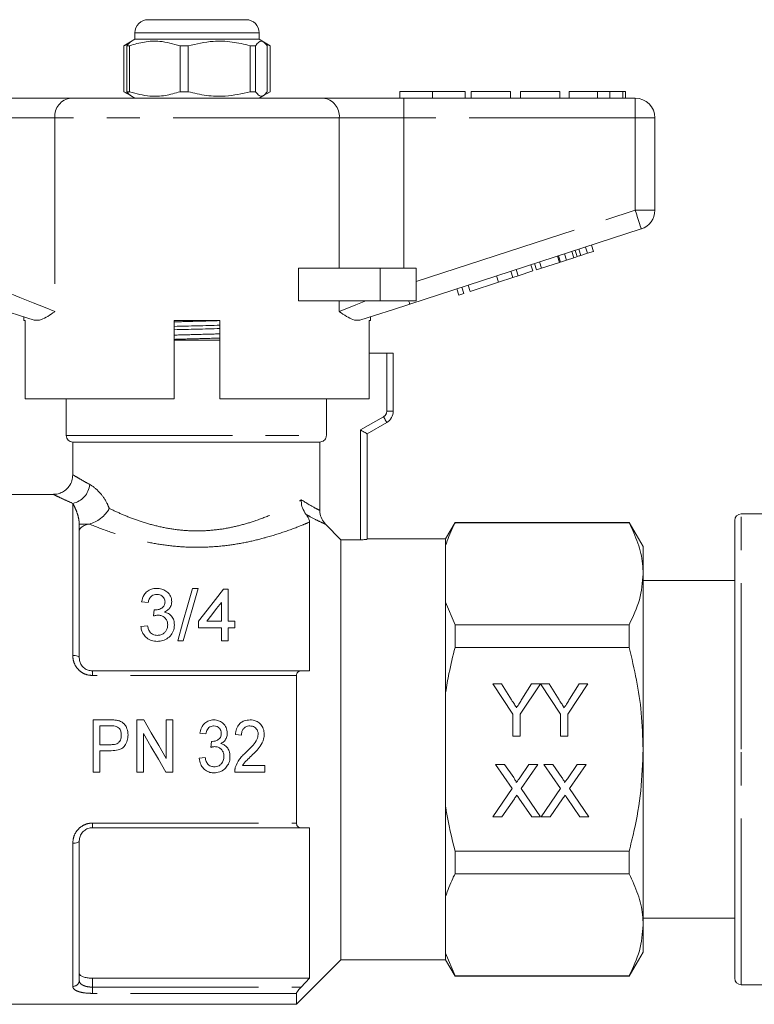
# Model space of a CAD drawing. Units: millimetres. Extents: x 156 to 246, y 65 to 240.
# Drawn here: x 170 to 198, y 190 to 227 of the extents above; entities that cross this region are included whole.
import ezdxf

# ---------------------------------------------------------------- set-up
doc = ezdxf.new("R2010")
doc.units = ezdxf.units.MM
doc.linetypes.add('PHANTOM', pattern=[12.7, 6.35, -1.27, 1.27, -1.27, 1.27, -1.27])

msp = doc.modelspace()

# ---------------------------------------------------------------- linework, layer by layer
at = {"color": 7, "linetype": 'Continuous', "lineweight": 15}
for p, q in [((175.275, 227.329), (178.995, 227.329)), ((178.995, 227.329), (179.025, 227.329)), ((174.775, 226.829), (174.775, 226.579)), ((179.525, 226.579), (179.525, 226.829)), ((174.61, 226.484), (174.35, 226.334)), ((174.35, 226.334), (174.35, 224.575)), ((174.354, 226.334), (174.35, 226.334)), ((174.501, 226.382), (174.354, 226.334)), ((174.354, 226.334), (174.354, 224.575)), ((174.573, 226.334), (174.466, 226.334)), ((174.466, 224.575), (174.466, 226.334)), ((174.573, 224.575), (174.573, 226.334)), ((174.775, 226.579), (174.61, 226.484)), ((179.525, 226.579), (174.775, 226.579)), ((176.81, 226.334), (176.499, 226.334)), ((176.499, 226.334), (176.499, 224.575)), ((176.81, 226.334), (176.81, 224.575)), ((179.387, 226.334), (179.183, 226.334)), ((179.183, 224.575), (179.183, 226.334)), ((179.387, 224.575), (179.387, 226.334)), ((179.69, 226.484), (179.525, 226.579)), ((179.95, 226.334), (179.69, 226.484)), ((179.78, 226.388), (179.945, 226.334)), ((179.834, 226.334), (179.834, 224.575)), ((179.95, 226.334), (179.945, 226.334)), ((179.945, 226.334), (179.945, 224.575)), ((179.95, 224.575), (179.95, 226.334)), ((174.35, 224.575), (174.61, 224.425)), ((174.354, 224.575), (174.35, 224.575)), ((174.354, 224.575), (174.519, 224.511)), ((174.573, 224.575), (174.466, 224.575)), ((174.61, 224.425), (174.775, 224.329)), ((176.81, 224.575), (176.499, 224.575)), ((179.387, 224.575), (179.183, 224.575)), ((179.525, 224.329), (179.69, 224.425)), ((179.69, 224.425), (179.95, 224.575)), ((179.945, 224.575), (179.878, 224.549)), ((179.95, 224.575), (179.945, 224.575)), ((184.9, 224.579), (184.9, 224.329)), ((184.9, 224.579), (186.15, 224.579)), ((186.15, 224.579), (186.15, 224.329)), ((186.15, 224.579), (187.4, 224.579)), ((187.4, 224.579), (187.4, 224.329)), ((187.624, 224.579), (187.624, 224.329)), ((189.13, 224.579), (187.624, 224.579)), ((189.13, 224.579), (189.13, 224.329)), ((189.515, 224.579), (189.515, 224.329)), ((191.022, 224.579), (189.515, 224.579)), ((191.022, 224.579), (191.022, 224.329)), ((191.374, 224.579), (191.374, 224.329)), ((192.451, 224.579), (192.451, 224.329)), ((192.928, 224.579), (192.928, 224.329)), ((193.42, 224.579), (193.42, 224.329)), ((193.522, 224.579), (193.522, 224.329)), ((169.251, 224.329), (172.328, 224.329)), ((172.328, 224.329), (181.971, 224.329)), ((181.971, 224.329), (185.049, 224.329)), ((185.049, 224.329), (193.9, 224.329)), ((194.65, 223.579), (194.65, 220.042)), ((194.131, 219.329), (185.28, 216.453)), ((191.272, 218.137), (191.195, 218.375)), ((191.554, 218.229), (191.477, 218.467)), ((191.684, 218.271), (191.606, 218.509)), ((191.816, 218.314), (191.738, 218.552)), ((191.816, 218.314), (192.071, 218.397)), ((192.071, 218.397), (191.993, 218.634)), ((192.071, 218.397), (192.301, 218.471)), ((192.301, 218.471), (192.224, 218.709)), ((190.124, 217.764), (190.047, 218.002)), ((190.316, 217.827), (190.239, 218.064)), ((190.316, 217.827), (190.999, 218.049)), ((190.999, 218.049), (190.922, 218.286)), ((191.042, 218.062), (190.965, 218.3)), ((191.042, 218.062), (191.272, 218.137)), ((191.272, 218.137), (191.554, 218.229)), ((181.023, 216.579), (181.023, 217.829)), ((184.15, 217.829), (181.023, 217.829)), ((185.525, 217.829), (184.15, 217.829)), ((185.525, 217.829), (185.525, 216.579)), ((189.223, 217.472), (189.146, 217.709)), ((189.425, 217.537), (189.348, 217.775)), ((189.425, 217.537), (189.988, 217.72)), ((189.988, 217.72), (189.911, 217.958)), ((190.124, 217.764), (190.316, 217.827)), ((187.585, 216.939), (188.673, 217.293)), ((188.673, 217.293), (188.596, 217.531)), ((188.673, 217.293), (189.223, 217.472)), ((189.223, 217.472), (189.425, 217.537)), ((187.158, 216.801), (187.081, 217.038)), ((187.35, 216.863), (187.273, 217.101)), ((187.585, 216.939), (187.508, 217.177)), ((184.15, 216.579), (181.023, 216.579)), ((185.525, 216.579), (184.15, 216.579)), ((187.158, 216.801), (187.35, 216.863)), ((170.525, 215.964), (170.525, 215.829)), ((170.583, 215.829), (170.525, 215.829)), ((170.583, 215.829), (170.583, 212.829)), ((176.275, 212.829), (176.275, 215.829)), ((178.025, 215.829), (176.275, 215.829)), ((178.025, 215.829), (178.025, 212.829)), ((183.775, 215.829), (183.726, 215.829)), ((183.726, 212.829), (183.726, 215.829)), ((183.775, 215.829), (183.775, 215.964)), ((176.275, 215.079), (177.15, 215.079)), ((177.15, 215.079), (178.025, 215.079)), ((184.4, 214.579), (183.726, 214.579)), ((184.65, 214.579), (184.4, 214.579)), ((184.65, 214.579), (184.65, 212.362)), ((176.275, 212.829), (170.583, 212.829)), ((172.15, 212.829), (172.15, 211.429)), ((183.726, 212.829), (178.025, 212.829)), ((182.093, 212.829), (182.093, 211.429)), ((184.4, 211.929), (183.65, 211.496)), ((183.65, 211.496), (183.65, 207.464)), ((172.4, 211.179), (172.4, 209.92)), ((172.4, 211.179), (181.84, 211.179)), ((181.84, 208.568), (181.84, 211.179)), ((171.665, 209.179), (169.6, 209.179)), ((198.95, 208.429), (197.95, 208.429)), ((172.647, 208.036), (172.647, 202.929)), ((172.994, 208.036), (173.028, 208.044)), ((181.45, 202.429), (181.45, 208.118)), ((182.65, 207.444), (182.061, 208.035)), ((187.011, 208.104), (186.65, 207.479)), ((193.666, 208.104), (187.011, 208.104)), ((187.011, 208.09), (187.011, 208.104)), ((193.666, 208.09), (187.011, 208.09)), ((194.2, 207.179), (193.666, 208.104)), ((193.666, 208.104), (193.666, 208.09)), ((197.7, 199.429), (197.7, 208.179)), ((186.65, 207.479), (183.65, 207.479)), ((186.65, 207.229), (186.65, 207.479)), ((182.65, 191.379), (182.65, 207.444)), ((183.4, 207.444), (182.65, 207.444)), ((186.65, 205.052), (186.65, 207.229)), ((194.2, 206.141), (194.2, 207.179)), ((194.2, 199.429), (194.2, 206.141)), ((176.977, 205.583), (177.189, 205.583)), ((197.7, 205.879), (194.2, 205.879)), ((178.156, 205.557), (178.336, 205.557)), ((178.336, 205.557), (178.336, 204.327)), ((175.284, 205.045), (175.028, 205.07)), ((178.079, 204.327), (178.079, 205.047)), ((186.65, 201.606), (186.65, 205.052)), ((186.65, 205.052), (187.011, 204.192)), ((175.002, 204.122), (175.259, 204.147)), ((177.207, 204.07), (177.207, 204.327)), ((178.079, 204.07), (177.207, 204.07)), ((177.524, 204.327), (178.079, 204.327)), ((178.079, 203.583), (178.079, 204.07)), ((178.336, 204.327), (178.592, 204.327)), ((178.592, 204.07), (178.336, 204.07)), ((178.336, 204.07), (178.336, 203.583)), ((178.592, 204.327), (178.592, 204.07)), ((187.011, 203.327), (187.011, 204.192)), ((187.011, 204.192), (193.666, 204.192)), ((193.666, 204.192), (193.666, 203.327)), ((176.624, 203.583), (176.413, 203.583)), ((178.336, 203.583), (178.079, 203.583)), ((193.666, 203.327), (187.011, 203.327)), ((173.147, 202.429), (181.124, 202.429)), ((180.95, 196.607), (180.95, 202.252)), ((188.452, 201.929), (188.785, 201.929)), ((189.221, 200.777), (188.452, 201.929)), ((188.785, 201.929), (189.173, 201.318)), ((190.272, 201.929), (189.503, 200.777)), ((189.566, 201.341), (189.938, 201.929)), ((189.938, 201.929), (190.272, 201.929)), ((190.277, 201.929), (190.606, 201.929)), ((191.041, 200.777), (190.277, 201.929)), ((190.606, 201.929), (190.994, 201.318)), ((192.093, 201.929), (191.323, 200.777)), ((191.386, 201.341), (191.759, 201.929)), ((191.759, 201.929), (192.093, 201.929)), ((186.65, 197.252), (186.65, 201.606)), ((189.221, 199.929), (189.221, 200.777)), ((189.503, 200.777), (189.503, 199.929)), ((191.041, 199.929), (191.041, 200.777)), ((191.323, 200.777), (191.323, 199.929)), ((173.837, 200.555), (173.178, 200.555)), ((173.178, 200.555), (173.178, 198.555)), ((173.435, 200.324), (173.859, 200.324)), ((173.435, 199.606), (173.435, 200.324)), ((175.116, 200.555), (174.845, 200.555)), ((174.845, 200.555), (174.845, 198.555)), ((176.23, 200.555), (175.973, 200.555)), ((175.973, 200.555), (175.973, 199.078)), ((176.23, 198.555), (176.23, 200.555)), ((175.101, 198.555), (175.101, 200.032)), ((177.255, 200.042), (177.486, 200.016)), ((178.614, 199.991), (178.845, 199.965)), ((189.503, 199.929), (189.221, 199.929)), ((191.323, 199.929), (191.041, 199.929)), ((173.864, 199.606), (173.435, 199.606)), ((177.698, 199.734), (177.673, 199.504)), ((173.435, 198.555), (173.435, 199.375)), ((173.435, 199.375), (173.873, 199.375)), ((194.2, 192.717), (194.2, 199.429)), ((197.7, 190.679), (197.7, 199.429)), ((177.46, 199.119), (177.23, 199.093)), ((179.742, 198.811), (178.887, 198.811)), ((179.742, 198.555), (179.742, 198.811)), ((188.563, 198.852), (188.903, 198.852)), ((189.2, 197.928), (188.563, 198.852)), ((188.903, 198.852), (189.252, 198.346)), ((189.487, 198.345), (189.834, 198.852)), ((190.179, 198.852), (189.542, 197.925)), ((189.834, 198.852), (190.179, 198.852)), ((190.41, 198.852), (190.749, 198.852)), ((191.046, 197.928), (190.41, 198.852)), ((190.749, 198.852), (191.098, 198.346)), ((191.333, 198.345), (191.68, 198.852)), ((192.025, 198.852), (191.388, 197.925)), ((191.68, 198.852), (192.025, 198.852)), ((173.178, 198.555), (173.435, 198.555)), ((174.845, 198.555), (175.101, 198.555)), ((175.959, 198.555), (176.23, 198.555)), ((178.589, 198.555), (179.742, 198.555)), ((188.461, 196.852), (189.2, 197.928)), ((189.542, 197.925), (190.281, 196.852)), ((190.307, 196.852), (191.046, 197.928)), ((191.388, 197.925), (192.128, 196.852)), ((189.278, 197.541), (188.805, 196.852)), ((189.941, 196.852), (189.454, 197.559)), ((191.124, 197.541), (190.651, 196.852)), ((191.787, 196.852), (191.301, 197.559)), ((186.65, 193.806), (186.65, 197.252)), ((188.805, 196.852), (188.461, 196.852)), ((190.281, 196.852), (189.941, 196.852)), ((190.651, 196.852), (190.307, 196.852)), ((192.128, 196.852), (191.787, 196.852)), ((181.124, 196.429), (173.147, 196.429)), ((181.45, 190.679), (181.45, 196.429)), ((172.647, 195.929), (172.647, 190.597)), ((187.011, 194.666), (187.011, 195.531)), ((187.011, 195.531), (193.666, 195.531)), ((193.666, 195.531), (193.666, 194.666)), ((193.666, 194.666), (187.011, 194.666)), ((186.65, 191.629), (186.65, 193.806)), ((194.2, 192.979), (197.7, 192.979)), ((194.2, 191.679), (194.2, 192.717)), ((193.666, 190.754), (194.2, 191.679)), ((180.95, 189.679), (182.65, 191.379)), ((182.65, 191.379), (186.65, 191.379)), ((186.65, 191.379), (186.65, 191.629)), ((186.65, 191.629), (187.011, 190.769)), ((186.65, 191.379), (187.011, 190.754)), ((173.147, 190.679), (181.45, 190.679)), ((181.124, 190.336), (181.45, 190.679)), ((187.011, 190.769), (193.666, 190.769)), ((187.011, 190.754), (187.011, 190.769)), ((187.011, 190.754), (193.666, 190.754)), ((193.666, 190.769), (193.666, 190.754)), ((197.95, 190.429), (198.95, 190.429)), ((180.95, 189.679), (180.95, 190.097)), ((169.6, 189.679), (180.95, 189.679))]:
    msp.add_line(p, q, dxfattribs=at)
at = {"color": 8, "linetype": 'PHANTOM', "lineweight": 0}
for p, q in [((179.525, 226.829), (174.775, 226.829)), ((185.049, 224.329), (185.049, 223.579)), ((193.9, 224.329), (193.9, 223.579)), ((171.713, 223.579), (169.251, 223.579)), ((171.713, 223.579), (171.713, 216.167)), ((182.587, 223.579), (171.713, 223.579)), ((182.587, 217.829), (182.587, 223.579)), ((185.049, 223.579), (182.587, 223.579)), ((185.049, 223.579), (185.049, 217.829)), ((193.9, 223.579), (185.049, 223.579)), ((193.9, 220.042), (193.9, 223.579)), ((194.65, 223.579), (193.9, 223.579)), ((185.525, 217.321), (193.9, 220.042)), ((194.65, 220.042), (193.9, 220.042)), ((184.15, 217.829), (184.15, 216.579)), ((182.587, 216.167), (182.587, 216.579)), ((184.4, 212.362), (184.4, 214.579)), ((184.65, 212.362), (184.4, 212.362)), ((183.4, 211.64), (184.275, 212.146)), ((183.4, 207.444), (183.4, 211.64)), ((172.15, 211.429), (182.093, 211.429)), ((172.397, 203.021), (172.397, 208.834)), ((197.95, 199.429), (197.95, 208.429)), ((172.994, 208.036), (172.647, 208.036)), ((173.147, 202.252), (173.147, 202.429)), ((180.95, 202.252), (173.147, 202.252)), ((197.95, 190.429), (197.95, 199.429)), ((173.147, 196.607), (180.95, 196.607)), ((173.147, 196.429), (173.147, 196.607)), ((172.397, 190.365), (172.397, 195.837)), ((173.147, 190.679), (173.147, 190.336)), ((173.147, 190.097), (173.147, 190.336)), ((173.147, 190.336), (181.124, 190.336)), ((180.95, 190.097), (173.147, 190.097))]:
    msp.add_line(p, q, dxfattribs=at)
at = {"color": 8, "linetype": 'PHANTOM', "lineweight": 0, "flags": 128}
for points in [[(194.131, 219.329), (194.127, 219.343), (194.114, 219.383), (194.092, 219.449), (194.064, 219.538), (194.028, 219.646), (193.988, 219.769), (193.945, 219.903), (193.9, 220.042)], [(169.251, 217.167), (169.825, 216.933), (170.378, 216.709), (170.889, 216.501), (171.339, 216.318), (171.713, 216.167)], [(182.587, 216.167), (182.877, 216.285), (183.218, 216.423), (183.602, 216.579)], [(185.28, 216.453), (185.28, 216.455), (185.278, 216.461), (185.274, 216.471), (185.27, 216.485), (185.264, 216.503), (185.257, 216.525), (185.249, 216.55), (185.239, 216.579)], [(184.4, 211.929), (184.397, 211.933), (184.39, 211.946), (184.379, 211.966), (184.363, 211.993), (184.344, 212.025), (184.323, 212.063), (184.299, 212.103), (184.275, 212.146)], [(172.647, 202.929), (172.643, 202.947), (172.628, 202.964), (172.605, 202.98), (172.574, 202.994), (172.536, 203.006), (172.493, 203.014), (172.446, 203.019), (172.397, 203.021)], [(172.647, 195.929), (172.643, 195.911), (172.628, 195.894), (172.605, 195.878), (172.574, 195.864), (172.536, 195.853), (172.493, 195.844), (172.446, 195.839), (172.397, 195.837)]]:
    msp.add_lwpolyline(points, dxfattribs=at)
at = {"color": 7, "linetype": 'Continuous', "lineweight": 15, "flags": 128}
for points in [[(170.926, 215.834), (170.325, 216.029), (169.683, 216.238), (169.019, 216.453)], [(185.28, 216.453), (184.617, 216.238), (183.975, 216.029), (183.373, 215.834)], [(183.4, 211.64), (183.449, 211.612), (183.495, 211.585), (183.539, 211.56), (183.577, 211.538), (183.608, 211.52), (183.631, 211.507), (183.645, 211.499), (183.65, 211.496)], [(176.413, 203.583), (176.612, 204.289), (176.8, 204.957), (176.977, 205.583)], [(177.189, 205.583), (177.012, 204.957), (176.823, 204.289), (176.624, 203.583)], [(177.207, 204.327), (177.537, 204.754), (177.853, 205.164), (178.156, 205.557)], [(178.079, 205.047), (177.898, 204.812), (177.713, 204.572), (177.524, 204.327)], [(175.487, 204.532), (175.5, 204.648), (175.514, 204.763)], [(175.973, 199.078), (175.687, 199.571), (175.401, 200.064), (175.116, 200.555)], [(175.101, 200.032), (175.387, 199.539), (175.673, 199.047), (175.959, 198.555)]]:
    msp.add_lwpolyline(points, dxfattribs=at)
at = {"color": 7, "linetype": 'Continuous', "lineweight": 15}
for centre, radius, start, end in [((175.275, 226.829), 0.5, 90, 180), ((179.025, 226.829), 0.5, 0, 90), ((193.9, 223.579), 0.75, 0, 90), ((193.9, 220.042), 0.75, 288, 0), ((184.15, 212.362), 0.5, 300, 0), ((172.4, 211.429), 0.25, 180, 270), ((197.95, 208.179), 0.25, 90, 180), ((197.95, 190.679), 0.25, 180, 270)]:
    msp.add_arc(centre, radius, start, end, dxfattribs=at)
at = {"color": 8, "linetype": 'PHANTOM', "lineweight": 0}
for centre, radius, start, end in [((172.403, 223.64), 0.693, 96.1816, 185.0702), ((181.896, 223.64), 0.693, 354.9298, 83.8184), ((184.15, 212.362), 0.25, 300, 0), ((172.231, 209.635), 0.818, 281.7376, 354.5562), ((172.406, 190.607), 0.242, 267.9891, 357.8353)]:
    msp.add_arc(centre, radius, start, end, dxfattribs=at)
at = {"color": 7, "linetype": 'Continuous', "lineweight": 15}
for points, knots in [([(174.466, 226.334), (174.477, 226.35), (174.525, 226.419), (174.574, 226.452), (174.611, 226.478)], [0, 0, 0, 0, 0.242422, 1, 1, 1, 1]), ([(174.573, 226.334), (174.76, 226.389), (175.138, 226.5), (175.793, 226.53), (176.242, 226.405), (176.499, 226.334)], [0, 0, 0, 0, 0.294847, 0.596544, 1, 1, 1, 1]), ([(179.183, 226.334), (178.953, 226.389), (178.487, 226.5), (177.68, 226.53), (177.127, 226.405), (176.81, 226.334)], [0, 0, 0, 0, 0.294848, 0.596544, 1, 1, 1, 1]), ([(179.387, 226.334), (179.398, 226.35), (179.452, 226.425), (179.55, 226.513), (179.69, 226.513), (179.783, 226.397), (179.834, 226.334)], [0, 0, 0, 0, 0.07896, 0.365174, 0.658396, 1, 1, 1, 1]), ([(174.611, 224.432), (174.574, 224.457), (174.525, 224.49), (174.477, 224.558), (174.466, 224.575)], [0, 0, 0, 0, 0.757542, 1, 1, 1, 1]), ([(176.499, 224.575), (176.312, 224.52), (175.934, 224.408), (175.279, 224.379), (174.83, 224.503), (174.573, 224.575)], [0, 0, 0, 0, 0.294848, 0.5965445, 1, 1, 1, 1]), ([(176.81, 224.575), (177.04, 224.52), (177.506, 224.408), (178.313, 224.379), (178.866, 224.503), (179.183, 224.575)], [0, 0, 0, 0, 0.294848, 0.596544, 1, 1, 1, 1]), ([(179.834, 224.575), (179.783, 224.512), (179.691, 224.396), (179.551, 224.395), (179.453, 224.481), (179.398, 224.558), (179.387, 224.575)], [0, 0, 0, 0, 0.341602, 0.627469, 0.92104, 1, 1, 1, 1]), ([(192.451, 224.579), (192.272, 224.579), (191.916, 224.579), (191.552, 224.579), (191.394, 224.579), (191.381, 224.579), (191.374, 224.579)], [0, 0, 0, 0, 0.279245, 0.55811, 0.778779, 1, 1, 1, 1]), ([(192.928, 224.579), (192.842, 224.579), (192.688, 224.579), (192.523, 224.579), (192.451, 224.579)], [0, 0, 0, 0, 0.559497, 1, 1, 1, 1]), ([(193.42, 224.579), (193.356, 224.579), (193.241, 224.579), (193.024, 224.579), (192.928, 224.579)], [0, 0, 0, 0, 0.560202, 1, 1, 1, 1]), ([(193.522, 224.579), (193.518, 224.579), (193.513, 224.579), (193.449, 224.579), (193.42, 224.579)], [0, 0, 0, 0, 0.5601437, 1, 1, 1, 1]), ([(191.554, 218.229), (191.578, 218.237), (191.621, 218.251), (191.665, 218.265), (191.684, 218.271)], [0, 0, 0, 0, 0.559997, 1, 1, 1, 1]), ([(191.684, 218.271), (191.708, 218.279), (191.752, 218.293), (191.796, 218.308), (191.816, 218.314)], [0, 0, 0, 0, 0.560005, 1, 1, 1, 1]), ([(171.713, 216.167), (171.712, 216.166), (171.524, 216.04), (171.232, 215.83), (171.013, 215.833), (170.926, 215.834)], [0, 0, 0, 0, 0.003734, 0.601964, 1, 1, 1, 1]), ([(183.373, 215.834), (183.286, 215.833), (183.068, 215.83), (182.776, 216.04), (182.588, 216.166), (182.587, 216.167)], [0, 0, 0, 0, 0.398036, 0.996266, 1, 1, 1, 1]), ([(176.275, 215.601), (176.569, 215.609), (177.152, 215.623), (177.736, 215.638), (178.025, 215.645)], [0, 0, 0, 0, 0.504032, 1, 1, 1, 1]), ([(176.275, 215.474), (176.564, 215.482), (177.147, 215.496), (177.73, 215.511), (178.025, 215.518)], [0, 0, 0, 0, 0.495469, 1, 1, 1, 1]), ([(182.093, 211.429), (182.092, 211.41), (182.089, 211.364), (182.058, 211.294), (182.002, 211.231), (181.927, 211.189), (181.869, 211.179), (181.841, 211.179), (181.84, 211.179)], [0, 0, 0, 0, 0.14335, 0.354383, 0.566361, 0.780423, 0.996941, 1, 1, 1, 1]), ([(172.398, 209.923), (172.392, 209.848), (172.379, 209.691), (172.266, 209.479), (172.104, 209.319), (171.927, 209.225), (171.781, 209.184), (171.695, 209.183), (171.665, 209.182)], [0, 0, 0, 0, 0.1932156, 0.4062042, 0.6086069, 0.7770495, 0.9222622, 1, 1, 1, 1]), ([(181.132, 208.969), (181.132, 208.967), (181.131, 208.949), (181.134, 208.844), (181.167, 208.641), (181.262, 208.493), (181.312, 208.416)], [0, 0, 0, 0, 0.008219, 0.091315, 0.521002, 1, 1, 1, 1]), ([(173.028, 208.044), (173.102, 208.067), (173.251, 208.112), (173.475, 208.255), (173.653, 208.425), (173.749, 208.561), (173.786, 208.628), (173.793, 208.64), (173.793, 208.641)], [0, 0, 0, 0, 0.245373, 0.489776, 0.757082, 0.957095, 0.995435, 1, 1, 1, 1]), ([(181.312, 208.416), (181.334, 208.385), (181.389, 208.312), (181.44, 208.207), (181.446, 208.151), (181.45, 208.118)], [0, 0, 0, 0, 0.225015, 0.540319, 1, 1, 1, 1]), ([(182.061, 208.035), (182.007, 208.101), (181.899, 208.234), (181.845, 208.43), (181.841, 208.541), (181.84, 208.568)], [0, 0, 0, 0, 0.432613, 0.865385, 1, 1, 1, 1]), ([(172.994, 208.036), (172.939, 208.019), (172.817, 207.983), (172.694, 207.897), (172.65, 207.816), (172.648, 207.768), (172.647, 207.759)], [0, 0, 0, 0, 0.26693, 0.583433, 0.923874, 1, 1, 1, 1]), ([(187.011, 208.09), (186.981, 208.031), (186.836, 207.747), (186.732, 207.459), (186.65, 207.229)], [0, 0, 0, 0, 0.206082, 1, 1, 1, 1]), ([(194.2, 206.141), (194.195, 206.27), (194.181, 206.661), (194.029, 207.316), (193.787, 207.831), (193.666, 208.09)], [0, 0, 0, 0, 0.195857, 0.595834, 1, 1, 1, 1]), ([(183.65, 207.464), (183.647, 207.462), (183.641, 207.458), (183.598, 207.452), (183.534, 207.447), (183.464, 207.445), (183.418, 207.444), (183.4, 207.444)], [0, 0, 0, 0, 0.215319, 0.430633, 0.645971, 0.860788, 1, 1, 1, 1]), ([(193.666, 204.192), (193.816, 204.51), (194.12, 205.151), (194.173, 205.809), (194.2, 206.141)], [0, 0, 0, 0, 0.496219, 1, 1, 1, 1]), ([(175.028, 205.07), (175.052, 205.162), (175.09, 205.307), (175.236, 205.47), (175.397, 205.559), (175.534, 205.582), (175.603, 205.583), (175.613, 205.583)], [0, 0, 0, 0, 0.366336, 0.575925, 0.787408, 0.968178, 1, 1, 1, 1]), ([(175.613, 205.583), (175.676, 205.578), (175.803, 205.568), (175.969, 205.488), (176.103, 205.361), (176.172, 205.216), (176.179, 205.112), (176.182, 205.075)], [0, 0, 0, 0, 0.196136, 0.393225, 0.59037, 0.854876, 1, 1, 1, 1]), ([(175.621, 205.352), (175.584, 205.35), (175.511, 205.345), (175.419, 205.298), (175.342, 205.221), (175.302, 205.133), (175.289, 205.067), (175.284, 205.045)], [0, 0, 0, 0, 0.1911942, 0.3845553, 0.5557536, 0.8475828, 1, 1, 1, 1]), ([(175.925, 205.066), (175.92, 205.111), (175.912, 205.188), (175.844, 205.274), (175.769, 205.326), (175.691, 205.349), (175.64, 205.352), (175.621, 205.352)], [0, 0, 0, 0, 0.32026, 0.541368, 0.715095, 0.889465, 1, 1, 1, 1]), ([(175.55, 204.76), (175.6, 204.764), (175.701, 204.773), (175.819, 204.832), (175.895, 204.912), (175.922, 204.992), (175.924, 205.045), (175.925, 205.066)], [0, 0, 0, 0, 0.249325, 0.500786, 0.664186, 0.865246, 1, 1, 1, 1]), ([(176.182, 205.075), (176.174, 205.011), (176.161, 204.903), (176.057, 204.761), (175.96, 204.706), (175.909, 204.678)], [0, 0, 0, 0, 0.4039797, 0.6913244, 1, 1, 1, 1]), ([(175.653, 204.559), (175.639, 204.559), (175.604, 204.557), (175.548, 204.548), (175.507, 204.537), (175.487, 204.532)], [0, 0, 0, 0, 0.248852, 0.62245, 1, 1, 1, 1]), ([(175.514, 204.763), (175.52, 204.762), (175.529, 204.761), (175.541, 204.76), (175.547, 204.76), (175.55, 204.76)], [0, 0, 0, 0, 0.49941, 0.749599, 1, 1, 1, 1]), ([(176.028, 204.187), (176.024, 204.234), (176.017, 204.323), (175.945, 204.441), (175.841, 204.524), (175.733, 204.557), (175.672, 204.559), (175.653, 204.559)], [0, 0, 0, 0, 0.254105, 0.48383, 0.71429, 0.912817, 1, 1, 1, 1]), ([(175.909, 204.678), (175.962, 204.661), (176.067, 204.628), (176.19, 204.515), (176.273, 204.364), (176.28, 204.246), (176.284, 204.185)], [0, 0, 0, 0, 0.223685, 0.448801, 0.715366, 1, 1, 1, 1]), ([(175.624, 203.557), (175.553, 203.563), (175.409, 203.573), (175.228, 203.674), (175.097, 203.816), (175.024, 203.97), (175.009, 204.076), (175.002, 204.122)], [0, 0, 0, 0, 0.21609, 0.434125, 0.624666, 0.839171, 1, 1, 1, 1]), ([(175.259, 204.147), (175.27, 204.102), (175.292, 204.012), (175.355, 203.898), (175.446, 203.825), (175.539, 203.793), (175.603, 203.79), (175.634, 203.788)], [0, 0, 0, 0, 0.261133, 0.524159, 0.687978, 0.851872, 1, 1, 1, 1]), ([(176.284, 204.185), (176.276, 204.102), (176.262, 203.951), (176.129, 203.755), (175.952, 203.618), (175.77, 203.562), (175.661, 203.559), (175.624, 203.557)], [0, 0, 0, 0, 0.262172, 0.480879, 0.699698, 0.898043, 1, 1, 1, 1]), ([(175.634, 203.788), (175.678, 203.791), (175.768, 203.797), (175.881, 203.859), (175.963, 203.947), (176.019, 204.058), (176.025, 204.143), (176.028, 204.187)], [0, 0, 0, 0, 0.196667, 0.395257, 0.566915, 0.772011, 1, 1, 1, 1]), ([(187.011, 203.327), (186.929, 202.996), (186.788, 202.427), (186.691, 201.849), (186.65, 201.606)], [0, 0, 0, 0, 0.581016, 1, 1, 1, 1]), ([(194.2, 199.429), (194.185, 199.894), (194.158, 200.783), (193.963, 202.086), (193.765, 202.913), (193.666, 203.327)], [0, 0, 0, 0, 0.353761, 0.675885, 1, 1, 1, 1]), ([(172.647, 202.929), (172.651, 202.884), (172.659, 202.786), (172.726, 202.645), (172.838, 202.526), (172.984, 202.445), (173.093, 202.434), (173.147, 202.429)], [0, 0, 0, 0, 0.188599, 0.40537, 0.608935, 0.805539, 1, 1, 1, 1]), ([(181.124, 202.429), (181.096, 202.426), (181.046, 202.421), (180.99, 202.378), (180.96, 202.326), (180.95, 202.281), (180.95, 202.256), (180.95, 202.252)], [0, 0, 0, 0, 0.340257, 0.592749, 0.791821, 0.960626, 1, 1, 1, 1]), ([(181.124, 202.429), (181.146, 202.429), (181.254, 202.429), (181.363, 202.429), (181.45, 202.429)], [0, 0, 0, 0, 0.197725, 1, 1, 1, 1]), ([(189.173, 201.318), (189.209, 201.262), (189.272, 201.163), (189.335, 201.064), (189.362, 201.02)], [0, 0, 0, 0, 0.559999, 1, 1, 1, 1]), ([(189.362, 201.02), (189.4, 201.08), (189.468, 201.187), (189.536, 201.294), (189.566, 201.341)], [0, 0, 0, 0, 0.560002, 1, 1, 1, 1]), ([(190.994, 201.318), (191.029, 201.262), (191.092, 201.163), (191.155, 201.064), (191.183, 201.02)], [0, 0, 0, 0, 0.560001, 1, 1, 1, 1]), ([(191.183, 201.02), (191.221, 201.08), (191.289, 201.187), (191.357, 201.294), (191.386, 201.341)], [0, 0, 0, 0, 0.56, 1, 1, 1, 1]), ([(174.103, 200.536), (174.081, 200.54), (174.037, 200.547), (173.948, 200.553), (173.882, 200.554), (173.837, 200.555)], [0, 0, 0, 0, 0.250385, 0.500814, 1, 1, 1, 1]), ([(173.859, 200.324), (173.876, 200.324), (173.911, 200.323), (173.98, 200.322), (174.03, 200.313), (174.064, 200.306)], [0, 0, 0, 0, 0.250825, 0.5017, 1, 1, 1, 1]), ([(174.064, 200.306), (174.095, 200.291), (174.153, 200.263), (174.215, 200.175), (174.251, 200.077), (174.254, 200.003), (174.255, 199.972)], [0, 0, 0, 0, 0.248885, 0.464427, 0.770347, 1, 1, 1, 1]), ([(174.512, 199.98), (174.504, 200.061), (174.491, 200.2), (174.403, 200.368), (174.291, 200.473), (174.185, 200.518), (174.121, 200.532), (174.103, 200.536)], [0, 0, 0, 0, 0.321971, 0.552166, 0.739268, 0.926053, 1, 1, 1, 1]), ([(177.788, 200.555), (177.726, 200.55), (177.6, 200.539), (177.444, 200.441), (177.322, 200.288), (177.274, 200.147), (177.258, 200.057), (177.255, 200.042)], [0, 0, 0, 0, 0.2290424, 0.4601159, 0.6580666, 0.9447618, 1, 1, 1, 1]), ([(177.486, 200.016), (177.499, 200.076), (177.519, 200.167), (177.6, 200.263), (177.682, 200.31), (177.751, 200.322), (177.788, 200.324), (177.795, 200.324)], [0, 0, 0, 0, 0.377405, 0.570913, 0.764653, 0.955658, 1, 1, 1, 1]), ([(178.306, 200.046), (178.297, 200.121), (178.28, 200.26), (178.162, 200.422), (178.012, 200.517), (177.883, 200.552), (177.807, 200.554), (177.788, 200.555)], [0, 0, 0, 0, 0.276225, 0.513052, 0.718236, 0.929885, 1, 1, 1, 1]), ([(177.795, 200.324), (177.836, 200.32), (177.906, 200.314), (177.988, 200.258), (178.044, 200.188), (178.073, 200.111), (178.075, 200.059), (178.076, 200.038)], [0, 0, 0, 0, 0.26821, 0.460553, 0.65186, 0.861617, 1, 1, 1, 1]), ([(179.177, 200.555), (179.101, 200.549), (178.97, 200.539), (178.807, 200.445), (178.69, 200.306), (178.632, 200.145), (178.619, 200.033), (178.614, 199.991)], [0, 0, 0, 0, 0.2525095, 0.4352298, 0.6179041, 0.8576303, 1, 1, 1, 1]), ([(178.845, 199.965), (178.848, 200.014), (178.854, 200.099), (178.909, 200.208), (178.986, 200.28), (179.079, 200.319), (179.142, 200.323), (179.172, 200.324)], [0, 0, 0, 0, 0.26736, 0.461118, 0.655752, 0.837371, 1, 1, 1, 1]), ([(179.172, 200.324), (179.217, 200.32), (179.294, 200.313), (179.385, 200.251), (179.449, 200.172), (179.482, 200.084), (179.485, 200.024), (179.486, 200.002)], [0, 0, 0, 0, 0.263726, 0.453664, 0.642665, 0.865411, 1, 1, 1, 1]), ([(179.717, 200.003), (179.711, 200.075), (179.699, 200.209), (179.599, 200.381), (179.462, 200.498), (179.311, 200.549), (179.216, 200.553), (179.177, 200.555)], [0, 0, 0, 0, 0.248802, 0.460824, 0.673487, 0.862262, 1, 1, 1, 1]), ([(174.255, 199.972), (174.252, 199.923), (174.247, 199.841), (174.198, 199.733), (174.128, 199.662), (174.012, 199.613), (173.923, 199.609), (173.864, 199.606)], [0, 0, 0, 0, 0.235073, 0.40038, 0.566935, 0.712358, 1, 1, 1, 1]), ([(173.873, 199.375), (173.963, 199.38), (174.103, 199.387), (174.284, 199.458), (174.409, 199.582), (174.497, 199.762), (174.507, 199.907), (174.512, 199.98)], [0, 0, 0, 0, 0.267426, 0.417683, 0.569677, 0.782676, 1, 1, 1, 1]), ([(178.076, 200.038), (178.073, 200), (178.069, 199.934), (178.024, 199.85), (177.948, 199.786), (177.848, 199.74), (177.768, 199.734), (177.733, 199.732)], [0, 0, 0, 0, 0.221479, 0.378566, 0.535935, 0.794351, 1, 1, 1, 1]), ([(178.061, 199.65), (178.108, 199.679), (178.202, 199.737), (178.285, 199.876), (178.304, 199.985), (178.306, 200.039), (178.306, 200.046)], [0, 0, 0, 0, 0.332383, 0.668788, 0.952708, 1, 1, 1, 1]), ([(179.486, 200.002), (179.475, 199.934), (179.45, 199.78), (179.262, 199.551), (179.105, 199.397), (179.01, 199.304)], [0, 0, 0, 0, 0.233165, 0.535529, 1, 1, 1, 1]), ([(179.231, 199.182), (179.29, 199.24), (179.407, 199.354), (179.582, 199.558), (179.701, 199.782), (179.713, 199.945), (179.717, 200.003)], [0, 0, 0, 0, 0.251036, 0.502573, 0.822201, 1, 1, 1, 1]), ([(177.733, 199.732), (177.73, 199.732), (177.724, 199.732), (177.712, 199.733), (177.704, 199.734), (177.698, 199.734)], [0, 0, 0, 0, 0.250116, 0.500208, 1, 1, 1, 1]), ([(178.409, 199.157), (178.404, 199.228), (178.394, 199.351), (178.305, 199.505), (178.193, 199.605), (178.103, 199.636), (178.061, 199.65)], [0, 0, 0, 0, 0.325663, 0.562768, 0.800141, 1, 1, 1, 1]), ([(177.673, 199.504), (177.686, 199.507), (177.712, 199.514), (177.763, 199.526), (177.802, 199.529), (177.829, 199.531)], [0, 0, 0, 0, 0.250611, 0.501361, 1, 1, 1, 1]), ([(177.829, 199.531), (177.87, 199.527), (177.955, 199.52), (178.059, 199.454), (178.135, 199.361), (178.174, 199.259), (178.177, 199.188), (178.178, 199.159)], [0, 0, 0, 0, 0.218949, 0.440325, 0.626931, 0.845005, 1, 1, 1, 1]), ([(179.01, 199.304), (178.967, 199.264), (178.881, 199.184), (178.722, 199.007), (178.656, 198.842), (178.611, 198.733)], [0, 0, 0, 0, 0.251101, 0.502569, 1, 1, 1, 1]), ([(178.887, 198.811), (178.91, 198.847), (178.956, 198.918), (179.077, 199.038), (179.169, 199.125), (179.231, 199.182)], [0, 0, 0, 0, 0.25117, 0.502369, 1, 1, 1, 1]), ([(193.666, 195.531), (193.729, 195.787), (193.917, 196.55), (194.144, 197.849), (194.181, 198.901), (194.2, 199.429)], [0, 0, 0, 0, 0.200514, 0.598082, 1, 1, 1, 1]), ([(177.23, 199.093), (177.243, 199.013), (177.268, 198.867), (177.391, 198.688), (177.548, 198.572), (177.695, 198.532), (177.778, 198.53), (177.802, 198.529)], [0, 0, 0, 0, 0.272635, 0.495563, 0.719173, 0.919544, 1, 1, 1, 1]), ([(177.81, 198.76), (177.765, 198.764), (177.689, 198.77), (177.596, 198.825), (177.523, 198.913), (177.483, 199.016), (177.466, 199.093), (177.46, 199.119)], [0, 0, 0, 0, 0.243274, 0.40752, 0.571615, 0.857823, 1, 1, 1, 1]), ([(177.802, 198.529), (177.874, 198.535), (178.02, 198.547), (178.201, 198.661), (178.333, 198.822), (178.401, 198.994), (178.407, 199.111), (178.409, 199.157)], [0, 0, 0, 0, 0.221243, 0.444655, 0.63743, 0.85949, 1, 1, 1, 1]), ([(178.178, 199.159), (178.174, 199.106), (178.166, 199.001), (178.09, 198.876), (177.992, 198.796), (177.897, 198.764), (177.835, 198.761), (177.81, 198.76)], [0, 0, 0, 0, 0.256909, 0.516642, 0.695981, 0.875323, 1, 1, 1, 1]), ([(178.611, 198.733), (178.608, 198.718), (178.6, 198.689), (178.592, 198.645), (178.588, 198.6), (178.588, 198.57), (178.589, 198.555)], [0, 0, 0, 0, 0.249624, 0.499451, 0.74892, 1, 1, 1, 1]), ([(189.252, 198.346), (189.275, 198.312), (189.306, 198.264), (189.344, 198.202), (189.352, 198.171), (189.356, 198.155)], [0, 0, 0, 0, 0.561276, 0.781765, 1, 1, 1, 1]), ([(189.356, 198.155), (189.38, 198.191), (189.424, 198.254), (189.467, 198.318), (189.487, 198.345)], [0, 0, 0, 0, 0.5599944, 1, 1, 1, 1]), ([(191.098, 198.346), (191.121, 198.312), (191.152, 198.264), (191.191, 198.202), (191.198, 198.171), (191.202, 198.155)], [0, 0, 0, 0, 0.561276, 0.781765, 1, 1, 1, 1]), ([(191.202, 198.155), (191.226, 198.191), (191.27, 198.254), (191.314, 198.318), (191.333, 198.345)], [0, 0, 0, 0, 0.5599944, 1, 1, 1, 1]), ([(189.372, 197.678), (189.355, 197.652), (189.323, 197.607), (189.292, 197.561), (189.278, 197.541)], [0, 0, 0, 0, 0.56, 1, 1, 1, 1]), ([(189.454, 197.559), (189.439, 197.581), (189.412, 197.621), (189.384, 197.66), (189.372, 197.678)], [0, 0, 0, 0, 0.559992, 1, 1, 1, 1]), ([(191.219, 197.678), (191.201, 197.652), (191.169, 197.607), (191.138, 197.561), (191.124, 197.541)], [0, 0, 0, 0, 0.56, 1, 1, 1, 1]), ([(191.301, 197.559), (191.285, 197.581), (191.258, 197.621), (191.23, 197.66), (191.219, 197.678)], [0, 0, 0, 0, 0.559992, 1, 1, 1, 1]), ([(186.65, 197.252), (186.659, 197.195), (186.751, 196.616), (186.887, 196.046), (187.011, 195.531)], [0, 0, 0, 0, 0.0979119, 1, 1, 1, 1]), ([(180.95, 196.607), (180.951, 196.586), (180.955, 196.544), (180.983, 196.489), (181.035, 196.444), (181.088, 196.43), (181.121, 196.429), (181.124, 196.429)], [0, 0, 0, 0, 0.180482, 0.36016, 0.610864, 0.956169, 1, 1, 1, 1]), ([(173.147, 196.429), (173.119, 196.428), (173.034, 196.423), (172.895, 196.372), (172.758, 196.259), (172.664, 196.102), (172.653, 195.987), (172.647, 195.929)], [0, 0, 0, 0, 0.101459, 0.304832, 0.523886, 0.759523, 1, 1, 1, 1]), ([(181.45, 196.429), (181.363, 196.429), (181.254, 196.429), (181.146, 196.429), (181.124, 196.429)], [0, 0, 0, 0, 0.802275, 1, 1, 1, 1]), ([(187.011, 194.666), (186.981, 194.608), (186.836, 194.324), (186.732, 194.035), (186.65, 193.806)], [0, 0, 0, 0, 0.2060832, 1, 1, 1, 1]), ([(194.2, 192.717), (194.195, 192.846), (194.181, 193.238), (194.029, 193.893), (193.787, 194.408), (193.666, 194.666)], [0, 0, 0, 0, 0.195857, 0.595834, 1, 1, 1, 1]), ([(193.666, 190.769), (193.816, 191.087), (194.12, 191.728), (194.173, 192.386), (194.2, 192.717)], [0, 0, 0, 0, 0.496218, 1, 1, 1, 1]), ([(172.647, 190.867), (172.653, 190.843), (172.665, 190.796), (172.761, 190.738), (172.9, 190.698), (173.038, 190.681), (173.121, 190.68), (173.147, 190.679)], [0, 0, 0, 0, 0.234536, 0.469477, 0.693067, 0.902324, 1, 1, 1, 1]), ([(181.124, 190.336), (181.096, 190.305), (181.046, 190.25), (180.99, 190.178), (180.96, 190.13), (180.95, 190.106), (180.95, 190.098), (180.95, 190.097)], [0, 0, 0, 0, 0.340261, 0.592745, 0.79182, 0.960626, 1, 1, 1, 1])]:
    msp.add_open_spline(points, degree=3, knots=knots, dxfattribs=at)
at = {"color": 8, "linetype": 'PHANTOM', "lineweight": 0}
for points, knots in [([(176.275, 215.774), (176.567, 215.782), (177.151, 215.798), (177.734, 215.814), (178.025, 215.822)], [0, 0, 0, 0, 0.5012597, 1, 1, 1, 1]), ([(176.275, 215.268), (176.566, 215.276), (177.149, 215.292), (177.732, 215.308), (178.025, 215.316)], [0, 0, 0, 0, 0.4986928, 1, 1, 1, 1]), ([(176.275, 215.106), (176.567, 215.114), (177.151, 215.13), (177.734, 215.146), (178.025, 215.154)], [0, 0, 0, 0, 0.5012597, 1, 1, 1, 1]), ([(172.414, 209.92), (172.413, 209.921), (172.409, 209.923), (172.531, 209.85), (172.739, 209.727), (172.947, 209.612), (173.045, 209.558)], [0, 0, 0, 0, 0.1822055, 0.4601698, 0.7462379, 1, 1, 1, 1]), ([(173.045, 209.558), (173.06, 209.55), (173.19, 209.476), (173.436, 209.273), (173.679, 208.92), (173.77, 208.698), (173.793, 208.641)], [0, 0, 0, 0, 0.056157, 0.509628, 0.872888, 1, 1, 1, 1]), ([(172.397, 208.834), (172.284, 208.884), (172.047, 208.99), (171.803, 209.105), (171.661, 209.173), (171.664, 209.172), (171.665, 209.172)], [0, 0, 0, 0, 0.254871, 0.532548, 0.81842, 1, 1, 1, 1]), ([(173.793, 208.641), (173.957, 208.563), (174.286, 208.408), (174.859, 208.184), (175.477, 207.992), (176.137, 207.852), (176.819, 207.776), (177.512, 207.78), (178.186, 207.855), (178.821, 207.993), (179.459, 208.189), (180.081, 208.436), (180.669, 208.716), (180.978, 208.885), (181.132, 208.969)], [0, 0, 0, 0, 0.080839, 0.162594, 0.244302, 0.32339, 0.402416, 0.481322, 0.560256, 0.636743, 0.713286, 0.809379, 0.905501, 1, 1, 1, 1]), ([(181.132, 208.969), (181.322, 208.854), (181.645, 208.658), (181.783, 208.594), (181.84, 208.568)], [0, 0, 0, 0, 0.586864, 1, 1, 1, 1]), ([(172.647, 208.036), (172.644, 208.088), (172.636, 208.219), (172.587, 208.409), (172.506, 208.632), (172.438, 208.763), (172.401, 208.827), (172.397, 208.834)], [0, 0, 0, 0, 0.123418, 0.308772, 0.576717, 0.951413, 1, 1, 1, 1]), ([(182.061, 208.035), (181.992, 208.066), (181.86, 208.125), (181.554, 208.279), (181.358, 208.39), (181.312, 208.416)], [0, 0, 0, 0, 0.458538, 0.871059, 1, 1, 1, 1]), ([(181.45, 208.118), (181.369, 208.085), (181.089, 207.967), (180.539, 207.759), (179.816, 207.53), (179.079, 207.35), (178.344, 207.222), (177.567, 207.153), (176.769, 207.15), (175.982, 207.22), (175.221, 207.348), (174.503, 207.526), (173.742, 207.763), (173.291, 207.94), (173.028, 208.044)], [0, 0, 0, 0, 0.038924, 0.135165, 0.231411, 0.310067, 0.388696, 0.471216, 0.553723, 0.635853, 0.718013, 0.800956, 0.883919, 1, 1, 1, 1]), ([(173.147, 202.252), (173.066, 202.26), (172.902, 202.276), (172.684, 202.399), (172.516, 202.582), (172.415, 202.799), (172.403, 202.951), (172.397, 203.021)], [0, 0, 0, 0, 0.198511, 0.398006, 0.602174, 0.816267, 1, 1, 1, 1]), ([(172.397, 195.837), (172.406, 195.927), (172.424, 196.106), (172.564, 196.346), (172.77, 196.52), (172.978, 196.598), (173.105, 196.605), (173.147, 196.607)], [0, 0, 0, 0, 0.234641, 0.468444, 0.689275, 0.896368, 1, 1, 1, 1]), ([(172.647, 190.597), (172.651, 190.571), (172.659, 190.514), (172.726, 190.439), (172.838, 190.381), (172.984, 190.343), (173.093, 190.338), (173.147, 190.336)], [0, 0, 0, 0, 0.1886, 0.405371, 0.608934, 0.805539, 1, 1, 1, 1]), ([(173.147, 190.097), (173.066, 190.099), (172.902, 190.104), (172.684, 190.142), (172.516, 190.202), (172.415, 190.279), (172.403, 190.338), (172.397, 190.365)], [0, 0, 0, 0, 0.198511, 0.398006, 0.602173, 0.816265, 1, 1, 1, 1])]:
    msp.add_open_spline(points, degree=3, knots=knots, dxfattribs=at)

doc.saveas('drawing.dxf')
